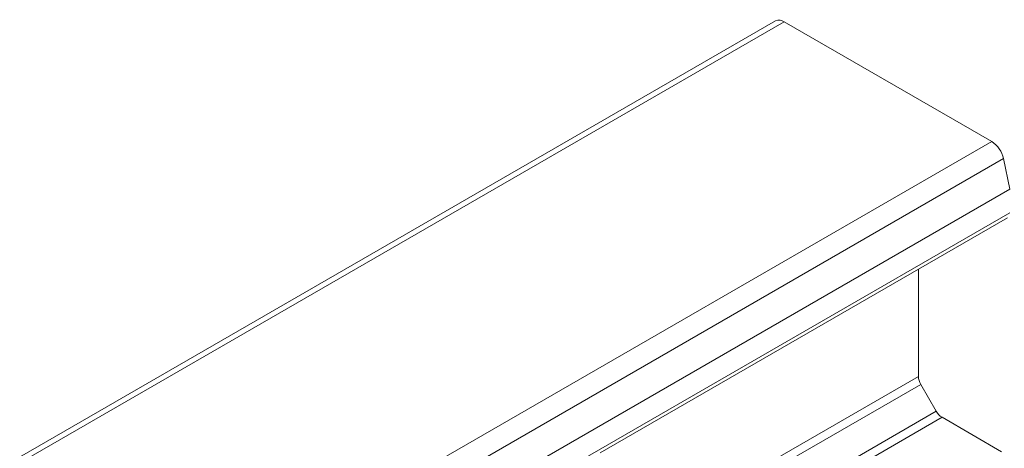
# Model space of a CAD drawing. Extents: x 540 to 1380, y 243 to 837.
# Drawn here: x 798 to 970, y 638 to 713 of the extents above; entities that cross this region are included whole.
import ezdxf

# ---------------------------------------------------------------- set-up
doc = ezdxf.new("R2010")
doc.units = 0
doc.header["$MEASUREMENT"] = 0
doc.layers.get('0').update_dxf_attribs({"lineweight": 0})

msp = doc.modelspace()

# ---------------------------------------------------------------- linework, layer by layer
at = {"color": 7, "lineweight": 18}
for p, q in [((929.74, 712.92), (576.18, 508.87)), ((931.24, 712.77), (577.68, 508.72)), ((931.24, 712.77), (967.38, 691.91)), ((613.82, 487.86), (967.38, 691.91)), ((969.43, 688.91), (615.87, 484.86)), ((969.43, 688.91), (970.52, 683.57)), ((970.52, 683.57), (616.97, 479.51)), ((616.97, 475.43), (970.52, 679.48)), ((899.19, 637.64), (970.11, 678.57)), ((954.61, 669.62), (954.61, 650.96)), ((954.61, 650.96), (601.06, 446.91)), ((601.47, 445.51), (955.02, 649.57)), ((957.73, 644.88), (955.02, 649.57)), ((957.73, 644.88), (604.18, 440.82)), ((605.18, 439.77), (958.73, 643.82)), ((969.11, 637.83), (958.73, 643.82))]:
    msp.add_line(p, q, dxfattribs=at)
for points in [[(931.24, 712.77), (930.8, 713.08), (930.23, 713.14), (929.74, 712.92)], [(969.43, 688.91), (969.17, 690.15), (968.43, 691.23), (967.38, 691.91)], [(954.61, 650.96), (954.63, 650.47), (954.77, 649.99), (955.02, 649.57)], [(957.73, 644.88), (957.97, 644.44), (958.31, 644.08), (958.73, 643.82)]]:
    msp.add_open_spline(points, degree=3, dxfattribs=at)

doc.saveas('drawing.dxf')
